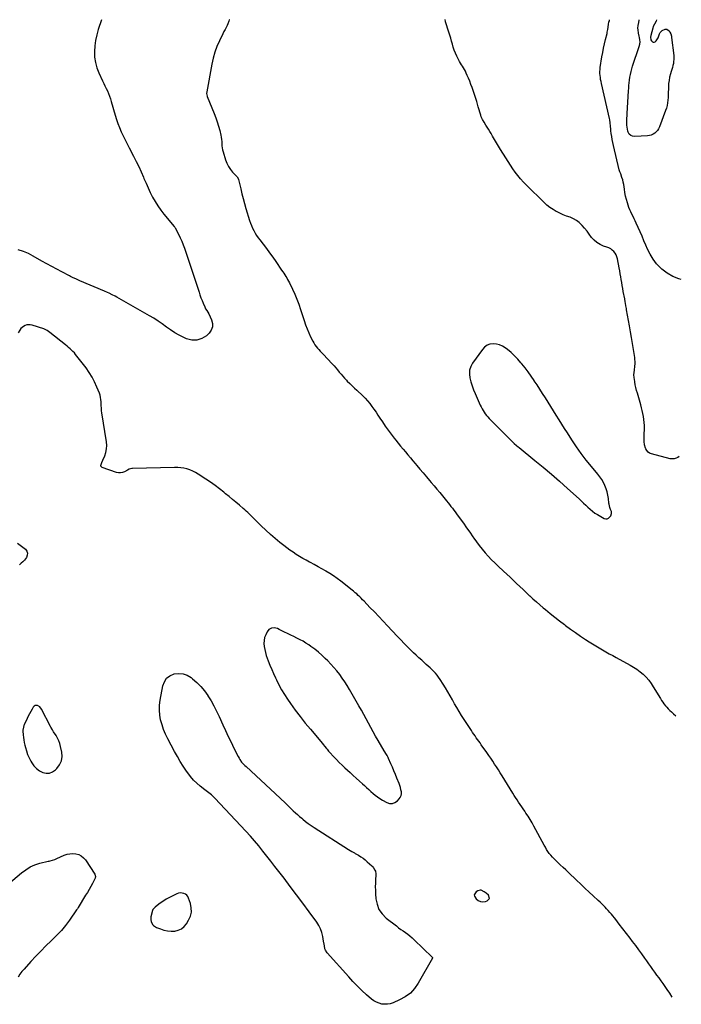
# Model space of a CAD drawing. Units: inches. Extents: x 1899938 to 1905263, y 400892 to 406186.
# Drawn here: x 1904317 to 1905263, y 404774 to 406184 of the extents above; entities that cross this region are included whole.
import ezdxf

# ---------------------------------------------------------------- set-up
doc = ezdxf.new("R2010")
doc.units = ezdxf.units.IN
doc.header["$MEASUREMENT"] = 0
for name, color, linetype in [('1', 7, 'Continuous'), ('7', 7, 'Continuous'), ('8', 7, 'Continuous')]:
    doc.layers.add(name, color=color, linetype=linetype)

msp = doc.modelspace()

# ---------------------------------------------------------------- linework, layer by layer
at = {"layer": '1', "color": 18}
for points in [[(1904985.3, 405717.6, 1646), (1904981.8, 405715, 1646), (1904978.6, 405711.6, 1646), (1904964.7, 405691.9, 1646), (1904962.1, 405687, 1646), (1904960.4, 405681.8, 1646), (1904960, 405676.4, 1646), (1904960.6, 405670.8, 1646), (1904962.1, 405665.1, 1646), (1904963.8, 405659.4, 1646), (1904965.9, 405653.9, 1646), (1904968.2, 405648.5, 1646), (1904975.7, 405631.9, 1646), (1904977, 405629.3, 1646), (1904978.3, 405626.8, 1646), (1904979.7, 405624.3, 1646), (1904981.2, 405621.8, 1646), (1904982.8, 405619.5, 1646), (1904984.5, 405617.2, 1646), (1904986.3, 405615, 1646), (1904988.3, 405612.9, 1646), (1904990.2, 405611, 1646), (1904993.2, 405608, 1646), (1904996.2, 405605, 1646), (1904999.2, 405602, 1646), (1905002.2, 405599, 1646), (1905021.9, 405579.4, 1646), (1905024.2, 405577.2, 1646), (1905027.6, 405574.1, 1646), (1905029.9, 405572.1, 1646), (1905031.1, 405571.2, 1646), (1905053.8, 405552.9, 1646), (1905065.7, 405543.1, 1646), (1905077.5, 405533.2, 1646), (1905089.1, 405523, 1646), (1905100.6, 405512.7, 1646), (1905116.9, 405497.7, 1646), (1905120.1, 405494.8, 1646), (1905123.3, 405491.8, 1646), (1905126.5, 405488.7, 1646), (1905129.6, 405485.7, 1646), (1905132.8, 405482.8, 1646), (1905136.2, 405480, 1646), (1905139.7, 405477.5, 1646), (1905143.4, 405475.2, 1646), (1905152.7, 405469.8, 1646), (1905155, 405469.1, 1646), (1905157.2, 405469.1, 1646), (1905159.2, 405470.1, 1646), (1905162.5, 405473.7, 1646), (1905163.5, 405476.6, 1646), (1905163.1, 405479.8, 1646), (1905162.1, 405482.7, 1646), (1905161.1, 405485.6, 1646), (1905160, 405490, 1646), (1905159.7, 405491.6, 1646), (1905158.9, 405498.3, 1646), (1905158.1, 405503.1, 1646), (1905157, 405507.8, 1646), (1905155.5, 405512.3, 1646), (1905153.8, 405516.9, 1646), (1905151.7, 405521.2, 1646), (1905149.4, 405525.4, 1646), (1905146.7, 405529.4, 1646), (1905143.7, 405533.2, 1646), (1905134.7, 405544, 1646), (1905127.2, 405553.2, 1646), (1905120, 405562.7, 1646), (1905113.2, 405572.4, 1646), (1905106.6, 405582.3, 1646), (1905100.2, 405592.3, 1646), (1905096.3, 405598.5, 1646), (1905092.3, 405604.8, 1646), (1905088.4, 405611.1, 1646), (1905084.4, 405617.4, 1646), (1905084.3, 405617.6, 1646), (1905080.4, 405623.8, 1646), (1905076.6, 405630, 1646), (1905072.7, 405636.2, 1646), (1905068.7, 405642.4, 1646), (1905064.8, 405648.5, 1646), (1905060.8, 405654.6, 1646), (1905056.8, 405660.8, 1646), (1905052.9, 405666.9, 1646), (1905052.6, 405667.2, 1646), (1905048.4, 405673.4, 1646), (1905044.1, 405679.5, 1646), (1905039.6, 405685.4, 1646), (1905034.9, 405691.2, 1646), (1905033.8, 405692.5, 1646), (1905029.3, 405697.6, 1646), (1905024.6, 405702.5, 1646), (1905019.6, 405707.1, 1646), (1905014.4, 405711.5, 1646), (1905011.4, 405713.9, 1646), (1905007.4, 405716.5, 1646), (1905003.2, 405718.4, 1646), (1904998.7, 405719.4, 1646), (1904994, 405719.8, 1646), (1904989.5, 405719, 1646), (1904985.3, 405717.6, 1646)], [(1904722.1, 405293.9, 1646), (1904717.8, 405296.2, 1646), (1904713.4, 405298.5, 1646), (1904708.9, 405300.6, 1646), (1904704.5, 405302.7, 1646), (1904700, 405304.9, 1646), (1904695.6, 405307.1, 1646), (1904688.9, 405310.3, 1646), (1904687.8, 405310.9, 1646), (1904685.4, 405312, 1646), (1904683, 405312.9, 1646), (1904680.6, 405313.2, 1646), (1904677.2, 405312.7, 1646), (1904673.3, 405311, 1646), (1904670.7, 405307.6, 1646), (1904668.7, 405303.2, 1646), (1904667.2, 405299.1, 1646), (1904666.3, 405295, 1646), (1904666.1, 405290.8, 1646), (1904666.4, 405286.5, 1646), (1904667.3, 405282.2, 1646), (1904668.3, 405277.9, 1646), (1904669.5, 405273.7, 1646), (1904671, 405269.6, 1646), (1904672.4, 405265.7, 1646), (1904674.8, 405259.6, 1646), (1904677.3, 405253.6, 1646), (1904679.9, 405247.7, 1646), (1904682.6, 405241.8, 1646), (1904684, 405238.9, 1646), (1904687.6, 405231.7, 1646), (1904691.5, 405224.6, 1646), (1904695.7, 405217.7, 1646), (1904700.1, 405211, 1646), (1904704.2, 405205, 1646), (1904710.9, 405195.5, 1646), (1904717.9, 405186.1, 1646), (1904725.1, 405176.9, 1646), (1904732.6, 405167.9, 1646), (1904749.9, 405147.5, 1646), (1904751, 405146.2, 1646), (1904753.2, 405143.4, 1646), (1904755.4, 405140.7, 1646), (1904756.5, 405139.3, 1646), (1904758.6, 405136.5, 1646), (1904759.8, 405135.1, 1646), (1904766.3, 405128.5, 1646), (1904770.1, 405124.5, 1646), (1904774, 405120.6, 1646), (1904778, 405116.8, 1646), (1904782, 405113, 1646), (1904789.5, 405106.1, 1646), (1904793.9, 405102, 1646), (1904798.3, 405097.9, 1646), (1904802.7, 405093.8, 1646), (1904807.1, 405089.8, 1646), (1904809.9, 405087.3, 1646), (1904812.9, 405084.5, 1646), (1904816, 405081.7, 1646), (1904819.1, 405079, 1646), (1904822.2, 405076.2, 1646), (1904825.4, 405073.6, 1646), (1904828.6, 405071.1, 1646), (1904832.1, 405068.8, 1646), (1904835.6, 405066.6, 1646), (1904841.9, 405063.1, 1646), (1904846, 405061.9, 1646), (1904849.9, 405061.7, 1646), (1904853.6, 405063.1, 1646), (1904857.1, 405065.5, 1646), (1904859.6, 405068.2, 1646), (1904861.2, 405070.5, 1646), (1904862.3, 405073, 1646), (1904862.7, 405075.7, 1646), (1904862.7, 405078.6, 1646), (1904862, 405081.5, 1646), (1904861.3, 405084.4, 1646), (1904860.4, 405087.3, 1646), (1904859.4, 405090.2, 1646), (1904856.4, 405098, 1646), (1904854.3, 405103.2, 1646), (1904852.2, 405108.4, 1646), (1904850, 405113.6, 1646), (1904847.8, 405118.7, 1646), (1904844.5, 405126, 1646), (1904843.8, 405127.5, 1646), (1904842.3, 405130.4, 1646), (1904840.6, 405133.2, 1646), (1904839, 405135.9, 1646), (1904838.1, 405137.3, 1646), (1904829.4, 405152, 1646), (1904825.8, 405158.1, 1646), (1904822.3, 405164.3, 1646), (1904818.9, 405170.5, 1646), (1904815.6, 405176.8, 1646), (1904812.2, 405183, 1646), (1904808.9, 405189.3, 1646), (1904805.5, 405195.5, 1646), (1904802, 405201.6, 1646), (1904788.7, 405225, 1646), (1904785.4, 405230.6, 1646), (1904781.9, 405236, 1646), (1904778.3, 405241.3, 1646), (1904774.5, 405246.5, 1646), (1904770.4, 405251.6, 1646), (1904766.3, 405256.5, 1646), (1904761.9, 405261.3, 1646), (1904757.4, 405265.9, 1646), (1904753.9, 405269.4, 1646), (1904749.1, 405274.1, 1646), (1904744, 405278.5, 1646), (1904738.8, 405282.6, 1646), (1904733.4, 405286.6, 1646), (1904730.4, 405288.6, 1646), (1904726.3, 405291.3, 1646), (1904722.1, 405293.9, 1646)], [(1904338.7, 405202, 1646), (1904337.4, 405201.1, 1646), (1904336.1, 405199.8, 1646), (1904334.4, 405196.8, 1646), (1904332.6, 405193.5, 1646), (1904330.8, 405190.1, 1646), (1904329.1, 405186.7, 1646), (1904327.4, 405183.3, 1646), (1904323.3, 405174.4, 1646), (1904322.9, 405173.4, 1646), (1904322.1, 405171.2, 1646), (1904321.3, 405166.6, 1646), (1904321.3, 405165.4, 1646), (1904321.8, 405160.2, 1646), (1904322.2, 405156.4, 1646), (1904322.7, 405152.7, 1646), (1904323.4, 405148.9, 1646), (1904324.2, 405145.2, 1646), (1904324.9, 405142.1, 1646), (1904326.4, 405136.9, 1646), (1904328.1, 405131.9, 1646), (1904330.3, 405127, 1646), (1904332.8, 405122.2, 1646), (1904334, 405120, 1646), (1904337.1, 405115.6, 1646), (1904340.7, 405111.7, 1646), (1904345, 405108.6, 1646), (1904349.8, 405106.1, 1646), (1904354.7, 405105.1, 1646), (1904359.4, 405105.2, 1646), (1904363.8, 405106.9, 1646), (1904368, 405109.7, 1646), (1904370, 405111.7, 1646), (1904373.9, 405117, 1646), (1904376.6, 405122.6, 1646), (1904377.4, 405128.8, 1646), (1904377.1, 405135.3, 1646), (1904375.4, 405143.4, 1646), (1904374.3, 405147.5, 1646), (1904372.9, 405151.5, 1646), (1904371, 405155.3, 1646), (1904368.9, 405159, 1646), (1904365.3, 405164.4, 1646), (1904364.7, 405165.3, 1646), (1904363.6, 405167.1, 1646), (1904361.4, 405170.8, 1646), (1904360.9, 405171.8, 1646), (1904347.9, 405196.9, 1646), (1904345.5, 405200, 1646), (1904342.1, 405202, 1646), (1904338.7, 405202, 1646)], [(1904562.5, 404906.3, 1646), (1904562.3, 404912.3, 1646), (1904561.1, 404918.6, 1646), (1904558.4, 404926.1, 1646), (1904557.2, 404928.4, 1646), (1904555.7, 404930.3, 1646), (1904553.8, 404931.8, 1646), (1904551.5, 404933, 1646), (1904549, 404933.6, 1646), (1904546.5, 404933.7, 1646), (1904544, 404933.3, 1646), (1904541.6, 404932.4, 1646), (1904530.2, 404926.7, 1646), (1904526.5, 404924.7, 1646), (1904522.8, 404922.6, 1646), (1904519.3, 404920.2, 1646), (1904515.9, 404917.7, 1646), (1904510.6, 404913.5, 1646), (1904507.4, 404909.9, 1646), (1904506.9, 404908.4, 1646), (1904504.5, 404899.7, 1646), (1904504.2, 404895.1, 1646), (1904504.7, 404892.8, 1646), (1904506.8, 404888.6, 1646), (1904508.4, 404886.9, 1646), (1904512.3, 404884.4, 1646), (1904518.1, 404882.1, 1646), (1904523.1, 404880.5, 1646), (1904528.2, 404879.4, 1646), (1904533.5, 404879.1, 1646), (1904538.8, 404879.2, 1646), (1904543.7, 404880.4, 1646), (1904548.1, 404882.4, 1646), (1904551.9, 404885.5, 1646), (1904555.2, 404889.4, 1646), (1904558.4, 404894.6, 1646), (1904561, 404900.3, 1646), (1904562.5, 404906.3, 1646)], [(1904981.3, 404935.5, 1646), (1904976.8, 404937.6, 1646), (1904975.3, 404937.7, 1646), (1904972.3, 404936.8, 1646), (1904969.6, 404935.1, 1646), (1904967.1, 404931.2, 1646), (1904967.3, 404929, 1646), (1904969.7, 404925.2, 1646), (1904972.7, 404922.8, 1646), (1904975.9, 404921.3, 1646), (1904979.5, 404921, 1646), (1904983.3, 404921.6, 1646), (1904985.5, 404922.4, 1646), (1904987.5, 404924.1, 1646), (1904988.6, 404925.9, 1646), (1904987.2, 404930.4, 1646), (1904984, 404933.4, 1646), (1904981.3, 404935.5, 1646)]]:
    msp.add_polyline3d(points, dxfattribs=at)
at = {"layer": '7', "color": 18}
for points in [[(1904616.7, 406183.5, 1648), (1904616.6, 406183.2, 1648), (1904616.1, 406181.3, 1648), (1904614.6, 406177.7, 1648), (1904613.4, 406175.4, 1648), (1904612, 406172.4, 1648), (1904610.5, 406169.5, 1648), (1904609, 406166.5, 1648), (1904607.6, 406163.6, 1648), (1904602.6, 406153.5, 1648), (1904599, 406145.4, 1648), (1904595.9, 406137.2, 1648), (1904593.5, 406128.7, 1648), (1904591.5, 406120.1, 1648), (1904584.3, 406080.6, 1648), (1904584.1, 406077.9, 1648), (1904584.8, 406074.4, 1648), (1904585.1, 406073.5, 1648), (1904595.1, 406049.3, 1648), (1904597.4, 406043.3, 1648), (1904599.5, 406037.2, 1648), (1904601.3, 406031.1, 1648), (1904602.9, 406024.9, 1648), (1904604.5, 406018.2, 1648), (1904605.1, 406015.3, 1648), (1904605.5, 406012.3, 1648), (1904605.8, 406009.3, 1648), (1904605.9, 406006.3, 1648), (1904606, 406003.3, 1648), (1904606.3, 406000.3, 1648), (1904606.9, 405997.4, 1648), (1904607.7, 405994.4, 1648), (1904611.2, 405983, 1648), (1904613, 405978.2, 1648), (1904615.3, 405973.6, 1648), (1904618.2, 405969.4, 1648), (1904621.4, 405965.4, 1648), (1904627.9, 405958.5, 1648), (1904629.7, 405955.5, 1648), (1904629.9, 405955, 1648), (1904633, 405941.7, 1648), (1904634.7, 405934.6, 1648), (1904636.5, 405927.5, 1648), (1904638.5, 405920.5, 1648), (1904640.5, 405913.5, 1648), (1904645.6, 405896.4, 1648), (1904646.8, 405892.6, 1648), (1904648.2, 405888.9, 1648), (1904649.9, 405885.3, 1648), (1904651.6, 405881.7, 1648), (1904653.6, 405878.3, 1648), (1904655.7, 405874.9, 1648), (1904657.9, 405871.6, 1648), (1904660.3, 405868.4, 1648), (1904664.9, 405862.5, 1648), (1904669.6, 405856.3, 1648), (1904674.2, 405850.1, 1648), (1904678.7, 405843.7, 1648), (1904683.1, 405837.4, 1648), (1904691.5, 405824.9, 1648), (1904693, 405822.7, 1648), (1904694.4, 405820.6, 1648), (1904695.9, 405818.4, 1648), (1904697.3, 405816.2, 1648), (1904698.7, 405814, 1648), (1904700, 405811.7, 1648), (1904701.3, 405809.4, 1648), (1904702.5, 405807.1, 1648), (1904707, 405797.8, 1648), (1904710.3, 405790.8, 1648), (1904713.3, 405783.7, 1648), (1904716, 405776.4, 1648), (1904718.5, 405769, 1648), (1904723.5, 405753, 1648), (1904725.6, 405747, 1648), (1904727.8, 405741.1, 1648), (1904730.3, 405735.3, 1648), (1904733, 405729.5, 1648), (1904736.1, 405723.5, 1648), (1904737.5, 405720.9, 1648), (1904739.1, 405718.4, 1648), (1904740.8, 405716, 1648), (1904742.7, 405713.7, 1648), (1904744.7, 405711.4, 1648), (1904746.7, 405709.2, 1648), (1904748.8, 405707, 1648), (1904750.8, 405704.8, 1648), (1904763.9, 405691.1, 1648), (1904766.6, 405688.3, 1648), (1904769.1, 405685.3, 1648), (1904771.6, 405682.3, 1648), (1904774, 405679.3, 1648), (1904776.4, 405676.2, 1648), (1904778.9, 405673.2, 1648), (1904781.5, 405670.4, 1648), (1904784.2, 405667.6, 1648), (1904785.4, 405666.4, 1648), (1904788.8, 405663, 1648), (1904792.2, 405659.7, 1648), (1904795.6, 405656.4, 1648), (1904799.1, 405653.2, 1648), (1904807.5, 405645.3, 1648), (1904811.1, 405641.8, 1648), (1904814.5, 405638.1, 1648), (1904817.7, 405634.2, 1648), (1904820.7, 405630.1, 1648), (1904823.6, 405626, 1648), (1904826.5, 405621.8, 1648), (1904829.3, 405617.6, 1648), (1904832.1, 405613.4, 1648), (1904835.6, 405608.1, 1648), (1904839.6, 405602, 1648), (1904843.8, 405596.1, 1648), (1904848.1, 405590.3, 1648), (1904852.6, 405584.5, 1648), (1904854.9, 405581.7, 1648), (1904858.3, 405577.4, 1648), (1904861.7, 405573.2, 1648), (1904865.2, 405569, 1648), (1904868.6, 405564.9, 1648), (1904872.1, 405560.7, 1648), (1904875.6, 405556.5, 1648), (1904879.1, 405552.4, 1648), (1904882.6, 405548.2, 1648), (1904884.8, 405545.7, 1648), (1904889.3, 405540.3, 1648), (1904893.9, 405534.9, 1648), (1904898.5, 405529.5, 1648), (1904903.1, 405524.1, 1648), (1904905.6, 405521.2, 1648), (1904909.7, 405516.4, 1648), (1904913.7, 405511.6, 1648), (1904917.7, 405506.8, 1648), (1904921.7, 405502, 1648), (1904925.4, 405497.4, 1648), (1904927.5, 405494.9, 1648), (1904929.5, 405492.3, 1648), (1904931.6, 405489.6, 1648), (1904933.7, 405487, 1648), (1904935.7, 405484.3, 1648), (1904937.7, 405481.7, 1648), (1904939.7, 405479, 1648), (1904941.7, 405476.3, 1648), (1904946.9, 405469.1, 1648), (1904951.5, 405462.8, 1648), (1904956, 405456.4, 1648), (1904960.5, 405450, 1648), (1904965, 405443.6, 1648), (1904966.3, 405441.6, 1648), (1904970.2, 405436.2, 1648), (1904974.2, 405430.9, 1648), (1904978.3, 405425.6, 1648), (1904982.6, 405420.5, 1648), (1904987, 405415.6, 1648), (1904991.6, 405410.7, 1648), (1904996.3, 405406, 1648), (1905001.2, 405401.4, 1648), (1905008.9, 405394.3, 1648), (1905013.5, 405389.9, 1648), (1905018.2, 405385.6, 1648), (1905022.9, 405381.2, 1648), (1905027.5, 405376.8, 1648), (1905032.2, 405372.4, 1648), (1905036.8, 405368, 1648), (1905041.5, 405363.6, 1648), (1905046.1, 405359.2, 1648), (1905046.3, 405359.1, 1648), (1905051, 405354.7, 1648), (1905055.9, 405350.4, 1648), (1905060.7, 405346.1, 1648), (1905065.7, 405341.9, 1648), (1905068.9, 405339.2, 1648), (1905075.6, 405333.7, 1648), (1905082.3, 405328.3, 1648), (1905089.1, 405323, 1648), (1905095.9, 405317.8, 1648), (1905097.7, 405316.5, 1648), (1905104.7, 405311.4, 1648), (1905111.8, 405306.3, 1648), (1905119, 405301.4, 1648), (1905126.3, 405296.6, 1648), (1905131.6, 405293.2, 1648), (1905136.3, 405290.2, 1648), (1905141, 405287.3, 1648), (1905145.7, 405284.4, 1648), (1905150.5, 405281.6, 1648), (1905155.3, 405278.8, 1648), (1905160.1, 405276.1, 1648), (1905165, 405273.4, 1648), (1905169.9, 405270.8, 1648), (1905190, 405259.9, 1648), (1905194.9, 405257, 1648), (1905199.7, 405253.9, 1648), (1905204.3, 405250.4, 1648), (1905208.6, 405246.7, 1648), (1905212.7, 405242.6, 1648), (1905216.5, 405238.3, 1648), (1905219.9, 405233.7, 1648), (1905223, 405228.9, 1648), (1905233.2, 405211.9, 1648), (1905234.8, 405209.2, 1648), (1905236.6, 405206.7, 1648), (1905238.4, 405204.2, 1648), (1905240.4, 405201.7, 1648), (1905242.4, 405199.4, 1648), (1905244.5, 405197.1, 1648), (1905246.7, 405194.9, 1648), (1905249, 405192.7, 1648), (1905252.2, 405189.9, 1648), (1905255.2, 405187.1, 1648)], [(1905259.9, 405558.5, 1648), (1905258.3, 405557.2, 1648), (1905255.7, 405555.9, 1648), (1905253, 405555.1, 1648), (1905250.2, 405555, 1648), (1905247.3, 405555.3, 1648), (1905220.5, 405562.2, 1648), (1905217.9, 405563.3, 1648), (1905215.6, 405564.8, 1648), (1905213.9, 405566.9, 1648), (1905212.5, 405569.3, 1648), (1905212, 405570.4, 1648), (1905210.7, 405575, 1648), (1905210.2, 405579.8, 1648), (1905210.2, 405584.7, 1648), (1905210.2, 405587.1, 1648), (1905210.2, 405589.5, 1648), (1905210.4, 405598.5, 1648), (1905210.3, 405602.8, 1648), (1905210.1, 405607.1, 1648), (1905209.7, 405611.4, 1648), (1905209.1, 405615.7, 1648), (1905208.3, 405619.9, 1648), (1905207.4, 405624.1, 1648), (1905206.3, 405628.3, 1648), (1905205.2, 405632.5, 1648), (1905200.3, 405648.9, 1648), (1905199.2, 405652.9, 1648), (1905198.2, 405657, 1648), (1905197.3, 405661.1, 1648), (1905196.6, 405665.2, 1648), (1905196, 405668.9, 1648), (1905195.7, 405671.2, 1648), (1905195.5, 405675.8, 1648), (1905195.7, 405678, 1648), (1905196.1, 405682.6, 1648), (1905196.6, 405687.2, 1648), (1905197, 405691.5, 1648), (1905197, 405694.4, 1648), (1905196.8, 405697.4, 1648), (1905196.5, 405700.3, 1648), (1905194.7, 405711.5, 1648), (1905193.3, 405720, 1648), (1905191.9, 405728.5, 1648), (1905190.5, 405737, 1648), (1905189, 405745.5, 1648), (1905184.9, 405768.3, 1648), (1905184.6, 405770.3, 1648), (1905183.9, 405774.2, 1648), (1905183.3, 405778.1, 1648), (1905182.9, 405780, 1648), (1905182.2, 405783.9, 1648), (1905180.2, 405794.7, 1648), (1905179.4, 405798.9, 1648), (1905178.6, 405803.1, 1648), (1905177.9, 405807.3, 1648), (1905177.3, 405811.6, 1648), (1905176.6, 405815.8, 1648), (1905175.9, 405820, 1648), (1905175.1, 405824.2, 1648), (1905174.3, 405828.4, 1648), (1905171.8, 405841.4, 1648), (1905171, 405844.2, 1648), (1905169.9, 405846.9, 1648), (1905168.4, 405849.4, 1648), (1905166.6, 405851.8, 1648), (1905164.5, 405853.8, 1648), (1905162.2, 405855.6, 1648), (1905159.6, 405857, 1648), (1905156.8, 405858.1, 1648), (1905151.9, 405859.7, 1648), (1905146.9, 405861.8, 1648), (1905142.4, 405864.5, 1648), (1905138.5, 405868, 1648), (1905134.9, 405872, 1648), (1905134.8, 405872.1, 1648), (1905131.6, 405876.5, 1648), (1905128.3, 405880.8, 1648), (1905124.8, 405885, 1648), (1905121.2, 405889.2, 1648), (1905121, 405889.5, 1648), (1905117.3, 405893.1, 1648), (1905113.3, 405896.2, 1648), (1905108.8, 405898.7, 1648), (1905104, 405900.8, 1648), (1905099.1, 405902.6, 1648), (1905094.2, 405904.5, 1648), (1905089.4, 405906.7, 1648), (1905084.6, 405909, 1648), (1905084.4, 405909.2, 1648), (1905079.7, 405911.9, 1648), (1905075.2, 405914.8, 1648), (1905071, 405918.2, 1648), (1905067, 405921.8, 1648), (1905041.6, 405946.7, 1648), (1905037.3, 405951.1, 1648), (1905033.2, 405955.7, 1648), (1905029.4, 405960.4, 1648), (1905025.7, 405965.3, 1648), (1905022.2, 405970.3, 1648), (1905018.8, 405975.4, 1648), (1905015.4, 405980.5, 1648), (1905012.1, 405985.7, 1648), (1905004.7, 405997.6, 1648), (1905001.8, 406002.4, 1648), (1904998.9, 406007.2, 1648), (1904996, 406012.1, 1648), (1904993.2, 406016.9, 1648), (1904991.2, 406020.5, 1648), (1904989.4, 406023.6, 1648), (1904987.6, 406026.7, 1648), (1904985.7, 406029.7, 1648), (1904983.8, 406032.7, 1648), (1904981.1, 406036.8, 1648), (1904978.9, 406040.7, 1648), (1904977, 406044.7, 1648), (1904976.2, 406046.8, 1648), (1904974.9, 406051.1, 1648), (1904973.9, 406054.7, 1648), (1904972.8, 406058.7, 1648), (1904971.7, 406062.7, 1648), (1904970.5, 406066.6, 1648), (1904969.2, 406070.6, 1648), (1904963.8, 406086.7, 1648), (1904962.3, 406091.1, 1648), (1904960.7, 406095.4, 1648), (1904958.9, 406099.7, 1648), (1904957.1, 406103.9, 1648), (1904955.5, 406107.3, 1648), (1904954.3, 406109.8, 1648), (1904953, 406112.2, 1648), (1904951.6, 406114.6, 1648), (1904950.1, 406116.9, 1648), (1904948.6, 406119.2, 1648), (1904947.2, 406121.6, 1648), (1904945.8, 406124, 1648), (1904944.6, 406126.5, 1648), (1904942.1, 406131.5, 1648), (1904940.2, 406135.6, 1648), (1904938.4, 406139.8, 1648), (1904937, 406144.1, 1648), (1904935.7, 406148.5, 1648), (1904934.5, 406152.9, 1648), (1904933.3, 406157.2, 1648), (1904932, 406161.6, 1648), (1904930.7, 406166, 1648), (1904926.1, 406180.5, 1648), (1904925.8, 406181.6, 1648), (1904925.2, 406183.2, 1648), (1904925.1, 406183.3, 1648)], [(1905227.9, 406183.2, 1652), (1905227, 406181.6, 1652), (1905224.6, 406177.4, 1652), (1905223, 406173.7, 1652), (1905222.4, 406171.7, 1652), (1905219.4, 406160.8, 1652), (1905219.1, 406158.8, 1652), (1905219.7, 406155, 1652), (1905220.5, 406153.2, 1652), (1905221.8, 406151.8, 1652), (1905222.9, 406151.3, 1652), (1905224.2, 406151.4, 1652), (1905225.6, 406151.9, 1652), (1905227, 406153.2, 1652), (1905229.1, 406156.1, 1652), (1905229.9, 406157.8, 1652), (1905232, 406163.3, 1652), (1905232.9, 406165.1, 1652), (1905235.6, 406168.1, 1652), (1905240.1, 406170.2, 1652), (1905242.4, 406170.1, 1652), (1905245.6, 406167.9, 1652), (1905247, 406165.8, 1652), (1905248.1, 406163.4, 1652), (1905249, 406160, 1652), (1905249.3, 406158.3, 1652), (1905252.3, 406132.6, 1652), (1905252.5, 406129.6, 1652), (1905252.5, 406126.7, 1652), (1905252.2, 406123.8, 1652), (1905251.8, 406120.9, 1652), (1905251.1, 406118, 1652), (1905250.5, 406115.2, 1652), (1905249.7, 406112.3, 1652), (1905248.8, 406109.5, 1652), (1905247.8, 406106, 1652), (1905246.5, 406101.5, 1652), (1905245.6, 406096.8, 1652), (1905245, 406092.2, 1652), (1905244.7, 406087.4, 1652), (1905244.7, 406084, 1652), (1905244.6, 406080.1, 1652), (1905244.4, 406076.3, 1652), (1905244.2, 406072.4, 1652), (1905243.9, 406068.5, 1652), (1905243.5, 406064.7, 1652), (1905242.8, 406060.9, 1652), (1905241.8, 406057.2, 1652), (1905240.6, 406053.5, 1652), (1905231.9, 406030.1, 1652), (1905230.7, 406027.5, 1652), (1905229.2, 406025.1, 1652), (1905227.3, 406023.1, 1652), (1905225.2, 406021.2, 1652), (1905222.7, 406019.7, 1652), (1905220.2, 406018.5, 1652), (1905217.5, 406017.8, 1652), (1905214.7, 406017.4, 1652), (1905196.7, 406016.2, 1652), (1905193.5, 406016.7, 1652), (1905190.8, 406017.8, 1652), (1905188.8, 406019.9, 1652), (1905187.2, 406022.7, 1652), (1905186.8, 406024, 1652), (1905186, 406026.9, 1652), (1905185.5, 406029.8, 1652), (1905185.2, 406032.7, 1652), (1905185.1, 406035.7, 1652), (1905185.1, 406036.2, 1652), (1905185.2, 406039.5, 1652), (1905185.3, 406042.7, 1652), (1905185.5, 406046, 1652), (1905185.6, 406049.2, 1652), (1905187.7, 406082, 1652), (1905187.9, 406085.8, 1652), (1905188.1, 406089.6, 1652), (1905188.4, 406093.4, 1652), (1905188.9, 406097.1, 1652), (1905189.6, 406101.4, 1652), (1905190.4, 406105.4, 1652), (1905191.3, 406109.4, 1652), (1905192.3, 406113.3, 1652), (1905193.6, 406117.2, 1652), (1905203.1, 406145.4, 1652), (1905203.8, 406148.6, 1652), (1905204.2, 406151.7, 1652), (1905204, 406154.9, 1652), (1905203.5, 406158.1, 1652), (1905202.9, 406160.1, 1652), (1905201.9, 406164.5, 1652), (1905201.3, 406168.9, 1652), (1905201.2, 406171.5, 1652), (1905201.4, 406175.2, 1652), (1905202.5, 406179.8, 1652), (1905202.9, 406183.1, 1652), (1905202.9, 406183.2, 1652)], [(1905250.1, 404784.7, 1648), (1905246.7, 404790.2, 1648), (1905242.9, 404795.7, 1648), (1905239.1, 404801.2, 1648), (1905237.1, 404804, 1648), (1905234.2, 404808, 1648), (1905231.3, 404812.1, 1648), (1905228.3, 404816.1, 1648), (1905225.4, 404820.2, 1648), (1905222.4, 404824.2, 1648), (1905219.5, 404828.3, 1648), (1905216.6, 404832.4, 1648), (1905213.7, 404836.5, 1648), (1905211, 404840.4, 1648), (1905206.8, 404846.5, 1648), (1905202.5, 404852.5, 1648), (1905198.1, 404858.5, 1648), (1905193.6, 404864.4, 1648), (1905190, 404869.2, 1648), (1905184.9, 404875.8, 1648), (1905179.7, 404882.4, 1648), (1905174.5, 404889, 1648), (1905169.3, 404895.5, 1648), (1905163.1, 404903.3, 1648), (1905160.9, 404905.9, 1648), (1905158.7, 404908.5, 1648), (1905156.4, 404911, 1648), (1905154.1, 404913.5, 1648), (1905151.8, 404915.9, 1648), (1905149.4, 404918.3, 1648), (1905146.9, 404920.7, 1648), (1905144.4, 404923, 1648), (1905137.3, 404929.5, 1648), (1905131.3, 404935, 1648), (1905125.3, 404940.6, 1648), (1905119.3, 404946.2, 1648), (1905113.3, 404951.9, 1648), (1905101.7, 404962.9, 1648), (1905097.8, 404966.6, 1648), (1905094, 404970.2, 1648), (1905090.1, 404973.9, 1648), (1905086.3, 404977.6, 1648), (1905083.5, 404980.2, 1648), (1905081.1, 404982.6, 1648), (1905078.8, 404985.1, 1648), (1905076.5, 404987.7, 1648), (1905074.4, 404990.4, 1648), (1905072.4, 404993.2, 1648), (1905070.5, 404996.1, 1648), (1905068.7, 404999, 1648), (1905067, 405002, 1648), (1905052.4, 405029.1, 1648), (1905049.7, 405033.9, 1648), (1905046.9, 405038.7, 1648), (1905044, 405043.4, 1648), (1905041, 405048, 1648), (1905039.2, 405050.7, 1648), (1905037.1, 405053.9, 1648), (1905034.9, 405057.1, 1648), (1905032.7, 405060.4, 1648), (1905030.5, 405063.6, 1648), (1905028.4, 405066.8, 1648), (1905026.2, 405070.1, 1648), (1905024.1, 405073.4, 1648), (1905022.1, 405076.7, 1648), (1905006.8, 405101.5, 1648), (1905004.2, 405105.7, 1648), (1905001.6, 405109.8, 1648), (1904998.9, 405114, 1648), (1904996.2, 405118.1, 1648), (1904993.5, 405122.3, 1648), (1904990.7, 405126.4, 1648), (1904987.9, 405130.4, 1648), (1904985.1, 405134.5, 1648), (1904977.1, 405145.9, 1648), (1904975.3, 405148.5, 1648), (1904973.5, 405151, 1648), (1904971.7, 405153.5, 1648), (1904969.9, 405155.9, 1648), (1904968.1, 405158.4, 1648), (1904966.3, 405161, 1648), (1904964.6, 405163.5, 1648), (1904962.9, 405166.1, 1648), (1904949, 405187.7, 1648), (1904945.5, 405193.3, 1648), (1904942.1, 405198.9, 1648), (1904938.9, 405204.5, 1648), (1904935.7, 405210.2, 1648), (1904932.5, 405216, 1648), (1904929.3, 405221.6, 1648), (1904925.9, 405227.2, 1648), (1904922.4, 405232.7, 1648), (1904918.1, 405239.3, 1648), (1904916, 405242.4, 1648), (1904913.8, 405245.3, 1648), (1904911.5, 405248.1, 1648), (1904909, 405250.8, 1648), (1904906.5, 405253.4, 1648), (1904903.8, 405256, 1648), (1904901.1, 405258.5, 1648), (1904898.4, 405260.9, 1648), (1904895.8, 405263.1, 1648), (1904891.8, 405266.7, 1648), (1904887.8, 405270.3, 1648), (1904883.9, 405273.9, 1648), (1904880, 405277.6, 1648), (1904877.2, 405280.3, 1648), (1904872, 405285.5, 1648), (1904866.9, 405290.7, 1648), (1904861.8, 405295.9, 1648), (1904856.8, 405301.3, 1648), (1904842.9, 405316.2, 1648), (1904836.7, 405322.8, 1648), (1904830.4, 405329.4, 1648), (1904824.1, 405335.9, 1648), (1904817.8, 405342.4, 1648), (1904809.3, 405351.2, 1648), (1904807.2, 405353.3, 1648), (1904805.2, 405355.4, 1648), (1904803.1, 405357.5, 1648), (1904801, 405359.5, 1648), (1904798.9, 405361.6, 1648), (1904796.7, 405363.5, 1648), (1904794.5, 405365.5, 1648), (1904792.3, 405367.3, 1648), (1904776, 405380.2, 1648), (1904770.9, 405384, 1648), (1904765.7, 405387.7, 1648), (1904760.3, 405391.1, 1648), (1904754.7, 405394.4, 1648), (1904754.4, 405394.6, 1648), (1904748.9, 405397.6, 1648), (1904743.5, 405400.6, 1648), (1904738.1, 405403.6, 1648), (1904732.6, 405406.5, 1648), (1904731.3, 405407.2, 1648), (1904726.5, 405409.9, 1648), (1904721.8, 405412.6, 1648), (1904717.1, 405415.4, 1648), (1904712.4, 405418.3, 1648), (1904707.8, 405421.3, 1648), (1904703.3, 405424.4, 1648), (1904698.8, 405427.6, 1648), (1904694.5, 405431, 1648), (1904689.1, 405435.3, 1648), (1904682.2, 405440.9, 1648), (1904675.4, 405446.8, 1648), (1904668.9, 405452.8, 1648), (1904662.4, 405459, 1648), (1904653.1, 405468.3, 1648), (1904651, 405470.3, 1648), (1904649, 405472.3, 1648), (1904647, 405474.3, 1648), (1904644.9, 405476.3, 1648), (1904642.9, 405478.2, 1648), (1904640.8, 405480.2, 1648), (1904638.7, 405482.1, 1648), (1904636.5, 405484, 1648), (1904631.1, 405488.7, 1648), (1904626.2, 405492.9, 1648), (1904621.3, 405497, 1648), (1904616.3, 405501.1, 1648), (1904611.3, 405505.2, 1648), (1904608.9, 405507.2, 1648), (1904602.6, 405512.1, 1648), (1904596.2, 405516.9, 1648), (1904589.7, 405521.5, 1648), (1904583.1, 405526, 1648), (1904572.2, 405533.2, 1648), (1904568.4, 405535.5, 1648), (1904564.4, 405537.5, 1648), (1904560.3, 405539.2, 1648), (1904556, 405540.6, 1648), (1904551.6, 405541.6, 1648), (1904547.2, 405542.3, 1648), (1904542.8, 405542.7, 1648), (1904538.3, 405542.8, 1648), (1904478.2, 405541.3, 1648), (1904477.2, 405541.2, 1648), (1904473.4, 405540.1, 1648), (1904470.8, 405538.7, 1648), (1904466.9, 405536.5, 1648), (1904464, 405535.4, 1648), (1904461.1, 405534.8, 1648), (1904458.1, 405534.9, 1648), (1904455.1, 405535.5, 1648), (1904434.7, 405542.7, 1648), (1904433.6, 405543.4, 1648), (1904432.9, 405544.4, 1648), (1904432.8, 405545.5, 1648), (1904433.8, 405548.3, 1648), (1904434.5, 405549.9, 1648), (1904435.9, 405553, 1648), (1904438.6, 405559.4, 1648), (1904440.2, 405564.3, 1648), (1904441.2, 405569.2, 1648), (1904441.3, 405574.2, 1648), (1904441, 405579.3, 1648), (1904434.3, 405620.8, 1648), (1904433.9, 405624, 1648), (1904433.7, 405627.2, 1648), (1904433.5, 405632.1, 1648), (1904433.3, 405636.8, 1648), (1904433, 405639.9, 1648), (1904432.6, 405643, 1648), (1904431.8, 405646, 1648), (1904430.8, 405649, 1648), (1904427.2, 405657.8, 1648), (1904424, 405665.1, 1648), (1904420.4, 405672, 1648), (1904416.3, 405678.7, 1648), (1904411.7, 405685.2, 1648), (1904398.6, 405702.2, 1648), (1904396.8, 405704.4, 1648), (1904395, 405706.6, 1648), (1904393, 405708.7, 1648), (1904391, 405710.7, 1648), (1904388.9, 405712.6, 1648), (1904386.8, 405714.5, 1648), (1904384.6, 405716.3, 1648), (1904382.4, 405718.1, 1648), (1904360.1, 405735.8, 1648), (1904358.1, 405737.4, 1648), (1904355.9, 405738.8, 1648), (1904352.4, 405740.5, 1648), (1904351.2, 405741, 1648), (1904334.4, 405746.4, 1648), (1904331.9, 405746.9, 1648), (1904329.4, 405747.1, 1648), (1904327, 405746.7, 1648), (1904324.5, 405745.9, 1648), (1904322.3, 405744.7, 1648), (1904318.6, 405741.4, 1648), (1904317.1, 405739.3, 1648), (1904314.8, 405735.3, 1648)], [(1904313.7, 405434.3, 1648), (1904324.9, 405425.6, 1648), (1904326.9, 405422.9, 1648), (1904328, 405420.1, 1648), (1904327.7, 405417.1, 1648), (1904326.5, 405414, 1648), (1904323.5, 405410.2, 1648), (1904321.3, 405407.8, 1648), (1904319, 405405.5, 1648), (1904316.6, 405403.3, 1648)], [(1904714.1, 405045.9, 1648), (1904717.1, 405043.2, 1648), (1904720.2, 405040.6, 1648), (1904721.7, 405039.3, 1648), (1904725.6, 405036.2, 1648), (1904729.6, 405033.2, 1648), (1904733.7, 405030.3, 1648), (1904737.8, 405027.6, 1648), (1904787.1, 404995.9, 1648), (1904789.5, 404994.5, 1648), (1904791.9, 404993.1, 1648), (1904795.5, 404991.1, 1648), (1904796.7, 404990.4, 1648), (1904801.2, 404987.7, 1648), (1904804.6, 404985.6, 1648), (1904807.9, 404983.3, 1648), (1904811, 404980.9, 1648), (1904814, 404978.3, 1648), (1904820.5, 404972.5, 1648), (1904821.8, 404971.1, 1648), (1904823, 404969.7, 1648), (1904825, 404966.5, 1648), (1904825.7, 404964.7, 1648), (1904826.3, 404961.1, 1648), (1904826.3, 404959.2, 1648), (1904825.9, 404952.8, 1648), (1904825.6, 404947.7, 1648), (1904825.5, 404942.6, 1648), (1904825.6, 404937.6, 1648), (1904825.8, 404932.5, 1648), (1904826.3, 404925.5, 1648), (1904827.9, 404917.5, 1648), (1904830.6, 404910.1, 1648), (1904835.2, 404903.6, 1648), (1904841, 404897.8, 1648), (1904855.6, 404886.5, 1648), (1904858.8, 404884, 1648), (1904862.1, 404881.6, 1648), (1904865.3, 404879.3, 1648), (1904868.6, 404876.9, 1648), (1904871.9, 404874.5, 1648), (1904875, 404872.1, 1648), (1904878.1, 404869.4, 1648), (1904881.1, 404866.7, 1648), (1904906.8, 404842, 1648), (1904907.2, 404841.4, 1648), (1904907.4, 404841, 1648), (1904907.3, 404840.3, 1648), (1904886.9, 404804.4, 1648), (1904881.6, 404797, 1648), (1904875.6, 404790.4, 1648), (1904868.3, 404785.1, 1648), (1904860.3, 404780.6, 1648), (1904850.8, 404776.5, 1648), (1904846.9, 404775.2, 1648), (1904842.9, 404774.4, 1648), (1904838.9, 404774.3, 1648), (1904834.8, 404774.7, 1648), (1904830.8, 404775.8, 1648), (1904827, 404777.3, 1648), (1904823.4, 404779.3, 1648), (1904820.1, 404781.8, 1648), (1904812.9, 404788.1, 1648), (1904806.3, 404794.1, 1648), (1904799.8, 404800.3, 1648), (1904793.5, 404806.8, 1648), (1904787.5, 404813.4, 1648), (1904756.6, 404848.1, 1648), (1904754.2, 404851.8, 1648), (1904753.4, 404853.8, 1648), (1904752.6, 404858.2, 1648), (1904752.3, 404860.4, 1648), (1904751.5, 404864.9, 1648), (1904750.3, 404871.6, 1648), (1904749, 404877.1, 1648), (1904747.2, 404882.3, 1648), (1904744.6, 404887.3, 1648), (1904741.6, 404892, 1648), (1904730.7, 404906.9, 1648), (1904721.8, 404918.9, 1648), (1904712.9, 404930.9, 1648), (1904703.9, 404942.8, 1648), (1904694.9, 404954.7, 1648), (1904687.6, 404964.2, 1648), (1904681.9, 404971.6, 1648), (1904676.2, 404979, 1648), (1904670.5, 404986.4, 1648), (1904664.8, 404993.7, 1648), (1904658.9, 405001, 1648), (1904652.9, 405008.2, 1648), (1904646.8, 405015.2, 1648), (1904640.5, 405022, 1648), (1904596.1, 405069.4, 1648), (1904594.4, 405071, 1648), (1904591, 405074.1, 1648), (1904589.2, 405075.6, 1648), (1904585.5, 405078.4, 1648), (1904583.7, 405079.8, 1648), (1904581.8, 405081.3, 1648), (1904575.1, 405086.5, 1648), (1904570.1, 405090.8, 1648), (1904565.4, 405095.3, 1648), (1904561.1, 405100.3, 1648), (1904557.1, 405105.5, 1648), (1904555.3, 405108.2, 1648), (1904550.8, 405115, 1648), (1904546.4, 405121.9, 1648), (1904542.3, 405129, 1648), (1904538.3, 405136.1, 1648), (1904528.6, 405154.5, 1648), (1904525.5, 405161, 1648), (1904522.7, 405167.6, 1648), (1904520.4, 405174.4, 1648), (1904518.4, 405181.3, 1648), (1904517.2, 405188.3, 1648), (1904516.6, 405195.3, 1648), (1904516.8, 405202.4, 1648), (1904517.6, 405209.5, 1648), (1904521.4, 405230.1, 1648), (1904523.7, 405236, 1648), (1904527, 405241.1, 1648), (1904531.7, 405244.6, 1648), (1904537.6, 405247.3, 1648), (1904544.1, 405247.9, 1648), (1904550.5, 405247.5, 1648), (1904556.4, 405245.3, 1648), (1904562.2, 405242, 1648), (1904564.1, 405240.4, 1648), (1904570.3, 405235, 1648), (1904576, 405229.3, 1648), (1904581.2, 405222.9, 1648), (1904585.9, 405216.3, 1648), (1904586.1, 405215.9, 1648), (1904590.5, 405208.6, 1648), (1904594.7, 405201.3, 1648), (1904598.5, 405193.8, 1648), (1904602.1, 405186.1, 1648), (1904607.4, 405174.4, 1648), (1904611.2, 405166, 1648), (1904615.1, 405157.7, 1648), (1904619.1, 405149.4, 1648), (1904623.2, 405141.1, 1648), (1904629.4, 405128.8, 1648), (1904630.5, 405126.8, 1648), (1904631.6, 405124.8, 1648), (1904634.3, 405121.1, 1648), (1904637.4, 405117.7, 1648), (1904639, 405116.1, 1648), (1904640.6, 405114.5, 1648), (1904696.5, 405062.6, 1648), (1904699.4, 405059.8, 1648), (1904702.4, 405057, 1648), (1904705.3, 405054.2, 1648), (1904708.2, 405051.4, 1648), (1904711.1, 405048.6, 1648), (1904714.1, 405045.9, 1648)], [(1904300.9, 404946.6, 1648), (1904319.4, 404962.5, 1648), (1904325.4, 404967, 1648), (1904331.8, 404970.9, 1648), (1904338.6, 404973.8, 1648), (1904345.8, 404976.1, 1648), (1904357.3, 404979, 1648), (1904358.9, 404979.4, 1648), (1904360.6, 404979.8, 1648), (1904363.8, 404980.6, 1648), (1904367, 404981.6, 1648), (1904370.1, 404982.9, 1648), (1904380.5, 404987.6, 1648), (1904384.6, 404989, 1648), (1904388.7, 404989.9, 1648), (1904392.9, 404990, 1648), (1904397.2, 404989.7, 1648), (1904401.2, 404988.5, 1648), (1904404.8, 404986.7, 1648), (1904407.9, 404984.1, 1648), (1904410.7, 404980.9, 1648), (1904424.4, 404960.6, 1648), (1904425.4, 404957.3, 1648), (1904424.9, 404954.7, 1648), (1904424.5, 404953.9, 1648), (1904420.7, 404947, 1648), (1904418.4, 404942.8, 1648), (1904416, 404938.6, 1648), (1904413.6, 404934.4, 1648), (1904411.1, 404930.3, 1648), (1904400.4, 404912.9, 1648), (1904399.3, 404911.1, 1648), (1904398.4, 404909.8, 1648), (1904398.1, 404909.3, 1648), (1904388, 404894.8, 1648), (1904382.3, 404887.2, 1648), (1904376.4, 404880, 1648), (1904370.1, 404873.1, 1648), (1904363.4, 404866.5, 1648), (1904361.9, 404865.1, 1648), (1904354.4, 404857.9, 1648), (1904347, 404850.6, 1648), (1904339.8, 404843, 1648), (1904332.7, 404835.4, 1648), (1904323, 404824.7, 1648), (1904320, 404821.1, 1648), (1904317.2, 404817.3, 1648), (1904314.8, 404813.3, 1648)]]:
    msp.add_polyline3d(points, dxfattribs=at)
at = {"layer": '8', "color": 18}
for points in [[(1904433.7, 406183.6, 1650), (1904429.1, 406169.5, 1650), (1904427, 406161.8, 1650), (1904425.3, 406154, 1650), (1904424.2, 406146.1, 1650), (1904423.6, 406138.1, 1650), (1904423.9, 406130.2, 1650), (1904425, 406122.5, 1650), (1904427.1, 406114.9, 1650), (1904430, 406107.5, 1650), (1904435.3, 406096.2, 1650), (1904437, 406092.5, 1650), (1904438.8, 406088.9, 1650), (1904440.5, 406085.2, 1650), (1904442.2, 406081.6, 1650), (1904443.8, 406077.9, 1650), (1904445.3, 406074.2, 1650), (1904446.6, 406070.4, 1650), (1904447.8, 406066.6, 1650), (1904453.4, 406047.1, 1650), (1904455.3, 406041, 1650), (1904457.3, 406035, 1650), (1904459.6, 406029.1, 1650), (1904462.1, 406023.2, 1650), (1904464.7, 406017.5, 1650), (1904467.5, 406011.7, 1650), (1904470.3, 406006.1, 1650), (1904473.3, 406000.4, 1650), (1904479.8, 405988.1, 1650), (1904483.6, 405980.8, 1650), (1904487.2, 405973.3, 1650), (1904490.6, 405965.7, 1650), (1904493.9, 405958, 1650), (1904494.6, 405956.3, 1650), (1904497.5, 405949.5, 1650), (1904500.4, 405942.8, 1650), (1904503.6, 405936.2, 1650), (1904507, 405929.6, 1650), (1904510.6, 405923.2, 1650), (1904514.5, 405917, 1650), (1904518.7, 405911.1, 1650), (1904523.2, 405905.2, 1650), (1904537.7, 405887.5, 1650), (1904538.5, 405886.5, 1650), (1904539.2, 405885.5, 1650), (1904544, 405876.4, 1650), (1904546.4, 405871.6, 1650), (1904548.7, 405866.7, 1650), (1904550.7, 405861.6, 1650), (1904552.5, 405856.5, 1650), (1904573.3, 405793.7, 1650), (1904574.7, 405789.7, 1650), (1904576.1, 405785.7, 1650), (1904577.7, 405781.7, 1650), (1904579.3, 405777.7, 1650), (1904581.5, 405772.4, 1650), (1904582.7, 405769.9, 1650), (1904584.3, 405767.5, 1650), (1904585.8, 405765.1, 1650), (1904587.2, 405762.6, 1650), (1904591.3, 405754.1, 1650), (1904592.7, 405748.9, 1650), (1904592.7, 405743.9, 1650), (1904590.8, 405739.2, 1650), (1904587.7, 405734.8, 1650), (1904583.9, 405731.3, 1650), (1904577.2, 405727.2, 1650), (1904570.2, 405724.8, 1650), (1904562.9, 405725, 1650), (1904555.3, 405726.9, 1650), (1904551.6, 405728.6, 1650), (1904545.1, 405731.9, 1650), (1904538.8, 405735.5, 1650), (1904532.7, 405739.5, 1650), (1904526.7, 405743.7, 1650), (1904520.8, 405748.1, 1650), (1904514.8, 405752.2, 1650), (1904508.6, 405756.2, 1650), (1904502.4, 405759.9, 1650), (1904455.6, 405786.6, 1650), (1904453.5, 405787.7, 1650), (1904449.2, 405790, 1650), (1904444.8, 405792, 1650), (1904442.6, 405793, 1650), (1904438.2, 405795, 1650), (1904402.9, 405810, 1650), (1904401, 405810.8, 1650), (1904397.2, 405812.5, 1650), (1904393.5, 405814.2, 1650), (1904389.7, 405816, 1650), (1904387.9, 405817, 1650), (1904377.1, 405822.6, 1650), (1904369.9, 405826.4, 1650), (1904362.8, 405830.3, 1650), (1904355.6, 405834.3, 1650), (1904348.5, 405838.2, 1650), (1904336.1, 405845.3, 1650), (1904329.2, 405848.8, 1650), (1904322.1, 405851.9, 1650), (1904314.8, 405854.4, 1650)], [(1905263.2, 405811.9, 1650), (1905259.6, 405812.8, 1650), (1905250.9, 405816.1, 1650), (1905242.9, 405820.9, 1650), (1905235.4, 405826.6, 1650), (1905233.7, 405828.2, 1650), (1905227.9, 405834.2, 1650), (1905222.7, 405840.7, 1650), (1905218.4, 405847.8, 1650), (1905214.7, 405855.3, 1650), (1905212.4, 405860.9, 1650), (1905209.7, 405867.2, 1650), (1905207, 405873.6, 1650), (1905204.2, 405879.9, 1650), (1905201.4, 405886.2, 1650), (1905198.7, 405892.3, 1650), (1905197.2, 405895.5, 1650), (1905195.7, 405898.8, 1650), (1905194.1, 405902, 1650), (1905192.5, 405905.2, 1650), (1905191, 405908.4, 1650), (1905189.5, 405911.6, 1650), (1905188.3, 405914.9, 1650), (1905187.1, 405918.3, 1650), (1905186, 405921.4, 1650), (1905184.6, 405926.3, 1650), (1905183.4, 405931.2, 1650), (1905182.4, 405936.2, 1650), (1905181.7, 405941.2, 1650), (1905181.3, 405944.5, 1650), (1905180.8, 405947.9, 1650), (1905180.2, 405951.2, 1650), (1905179.3, 405954.6, 1650), (1905178.3, 405957.8, 1650), (1905176.5, 405962.9, 1650), (1905175.4, 405965.7, 1650), (1905174.4, 405968.7, 1650), (1905166, 406003.7, 1650), (1905165.1, 406007.8, 1650), (1905164.3, 406012.1, 1650), (1905163.6, 406016.3, 1650), (1905163, 406020.5, 1650), (1905162.6, 406024.6, 1650), (1905162.3, 406026.8, 1650), (1905161.9, 406031.3, 1650), (1905161.5, 406035.8, 1650), (1905160.8, 406040.2, 1650), (1905160.3, 406042.4, 1650), (1905149, 406092.2, 1650), (1905148.4, 406095, 1650), (1905147.8, 406097.9, 1650), (1905147.4, 406100.7, 1650), (1905147, 406103.6, 1650), (1905146.8, 406106.5, 1650), (1905146.7, 406109.3, 1650), (1905146.9, 406112.2, 1650), (1905147.2, 406115.1, 1650), (1905149.7, 406130.7, 1650), (1905150.8, 406136.9, 1650), (1905152, 406143.1, 1650), (1905153.3, 406149.3, 1650), (1905154.8, 406155.4, 1650), (1905156.9, 406164, 1650), (1905157.3, 406165.9, 1650), (1905158, 406169.6, 1650), (1905158.5, 406173, 1650), (1905159.2, 406177.4, 1650), (1905159.7, 406180.1, 1650), (1905160.4, 406182.5, 1650), (1905160.5, 406183.1, 1650), (1905160.6, 406183.2, 1650)]]:
    msp.add_polyline3d(points, dxfattribs=at)

doc.saveas('drawing.dxf')
